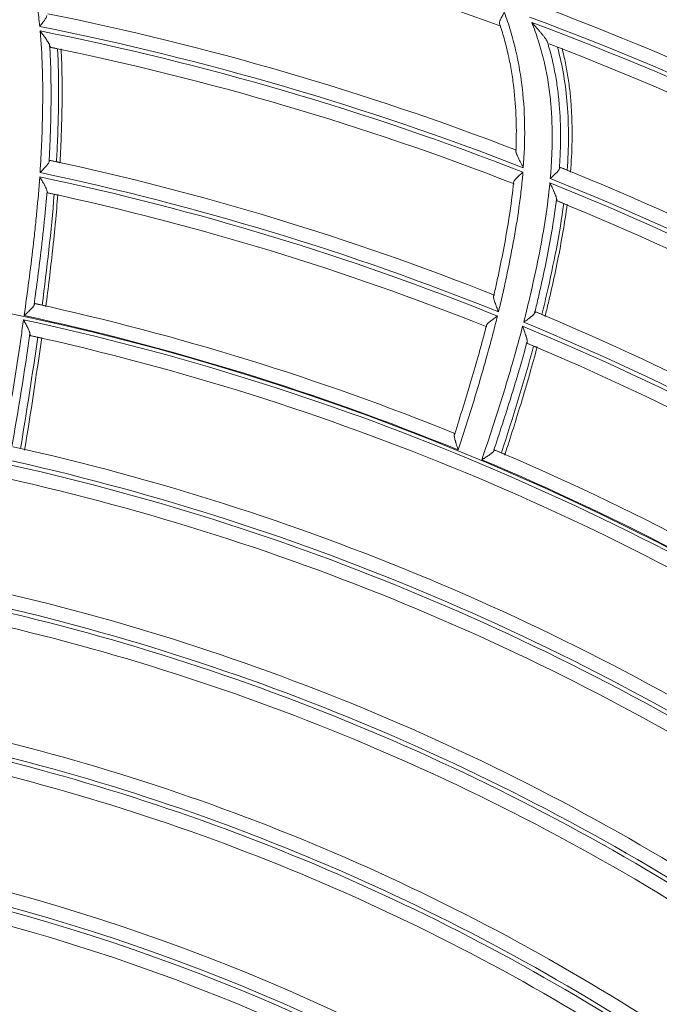
# Model space of a CAD drawing. Units: inches. Extents: x 0 to 6916, y 0 to 4933.
# Drawn here: x 1459 to 1505, y 2418 to 2488 of the extents above; entities that cross this region are included whole.
import ezdxf

# ---------------------------------------------------------------- set-up
doc = ezdxf.new("R2010")
doc.units = ezdxf.units.IN
doc.header["$MEASUREMENT"] = 0
doc.layers.add('LG-Product', color=3, linetype='Continuous')

msp = doc.modelspace()

# ---------------------------------------------------------------- linework, layer by layer
at = {"layer": 'LG-Product', "color": 3, "linetype": 'Continuous', "lineweight": 18}
for radius in [273.8, 252.058, 185.2]:
    msp.add_circle((1420.135, 2285.786), radius, dxfattribs=at)
for radius, start, end in [(272.5, 90, 34.40813), (272.5, 34.9875, 90), (272, 90, 34.41938), (272, 34.95938, 90), (225.378, 63.34697, 72.94935), (224.497, 63.0068, 72.1949), (224.482, 62.92458, 72.13119), (214.6, 70.07825, 79.69028), (216.9, 60.04436, 69.63939), (206.7, 68.95335, 78.60868), (215.9, 59.58914, 69.62872), (205.7, 68.70269, 78.71464), (205.4, 68.67742, 78.68962), (215.6, 59.51995, 69.55507), (204.4, 68.75806, 78.41793), (214.6, 59.49002, 69.10205), (196.5, 68.29925, 77.96028), (206.7, 58.36511, 68.02044), (195.2, 68.0804, 78.09951), (195.5, 68.09294, 78.11184), (205.7, 58.11445, 68.12641), (205.4, 58.08918, 68.10139), (194.2, 68.20435, 77.864), (204.4, 58.16983, 67.8297), (186.3, 67.97215, 77.62287), (185.3, 67.77998, 77.80512), (196.5, 57.71102, 67.37204), (185, 57.18498, 77.79842), (195.2, 57.49216, 67.51127), (195.5, 57.5047, 67.5236), (184, 57.33369, 77.56849), (194.2, 57.61611, 67.27576), (176, 57.19688, 77.41418), (186.3, 57.38392, 67.03464), (174.7, 57.00161, 77.61481), (175, 57.00569, 77.61895), (185.3, 57.19175, 67.21688), (173.7, 57.16747, 77.37895), (165.7, 57.09143, 77.27995), (164.7, 56.89727, 77.5072), (164.4, 56.89489, 77.50468), (163.4, 57.07529, 77.25647), (155.4, 57.02921, 77.18241), (154.1, 56.82534, 77.42917), (154.4, 56.8271, 77.43114), (153.1, 57.01813, 77.16258), (145.1, 56.98555, 77.09683), (143.8, 56.77138, 77.36708), (144.1, 56.77287, 77.36885), (142.8, 56.97692, 77.07779)]:
    msp.add_arc((1420.135, 2285.786), radius, start, end, dxfattribs=at)
for points, knots in [([(1460.39, 2487.509), (1460.367, 2487.744), (1460.342, 2487.979), (1460.301, 2488.332), (1460.286, 2488.449), (1460.256, 2488.684), (1460.179, 2489.271), (1460.012, 2490.319), (1459.822, 2491.239), (1459.662, 2491.925), (1459.578, 2492.266), (1459.487, 2492.605), (1459.424, 2492.831), (1459.392, 2492.944), (1459.228, 2493.506), (1459.082, 2493.952), (1458.758, 2494.835), (1458.581, 2495.272), (1458.338, 2495.813), (1458.289, 2495.921), (1458.188, 2496.136), (1458.136, 2496.243), (1457.978, 2496.564), (1457.869, 2496.775), (1457.532, 2497.401), (1457.294, 2497.807), (1457.043, 2498.204)], [0, 0, 0, 0, 0.0625, 0.0625, 0.09375, 0.09375, 0.125, 0.25, 0.375, 0.375, 0.4375, 0.46875, 0.46875, 0.5, 0.5, 0.625, 0.625, 0.75, 0.75, 0.78125, 0.78125, 0.8125, 0.8125, 0.875, 0.875, 1, 1, 1, 1]), ([(1460.39, 2487.509), (1460.397, 2487.518), (1460.405, 2487.528), (1460.419, 2487.546), (1460.441, 2487.574), (1460.463, 2487.602), (1460.492, 2487.639), (1460.506, 2487.658), (1460.534, 2487.694), (1460.548, 2487.713), (1460.59, 2487.767), (1460.617, 2487.803), (1460.656, 2487.857), (1460.669, 2487.874), (1460.694, 2487.909), (1460.707, 2487.927), (1460.742, 2487.978), (1460.765, 2488.012), (1460.795, 2488.06), (1460.805, 2488.076), (1460.824, 2488.107), (1460.833, 2488.123), (1460.857, 2488.168), (1460.871, 2488.196), (1460.892, 2488.249), (1460.899, 2488.274), (1460.902, 2488.297)], [0, 0, 0, 0, 0.03125, 0.03125, 0.0625, 0.125, 0.125, 0.1875, 0.1875, 0.25, 0.25, 0.375, 0.375, 0.4375, 0.4375, 0.5, 0.5, 0.625, 0.625, 0.6875, 0.6875, 0.75, 0.75, 0.875, 0.875, 1, 1, 1, 1]), ([(1493.492, 2488.523), (1493.486, 2488.512), (1493.479, 2488.5), (1493.466, 2488.477), (1493.46, 2488.465), (1493.44, 2488.43), (1493.427, 2488.407), (1493.389, 2488.339), (1493.364, 2488.294), (1493.329, 2488.227), (1493.317, 2488.205), (1493.3, 2488.172), (1493.294, 2488.161), (1493.283, 2488.14), (1493.278, 2488.129), (1493.252, 2488.076), (1493.232, 2488.035), (1493.212, 2487.986), (1493.207, 2487.976), (1493.2, 2487.957), (1493.196, 2487.947), (1493.185, 2487.919), (1493.179, 2487.9), (1493.163, 2487.847), (1493.155, 2487.813), (1493.15, 2487.774), (1493.15, 2487.766), (1493.149, 2487.751), (1493.149, 2487.744), (1493.149, 2487.722), (1493.15, 2487.709), (1493.158, 2487.67), (1493.167, 2487.646), (1493.182, 2487.625)], [0, 0, 0, 0, 0.03125, 0.03125, 0.0625, 0.0625, 0.125, 0.125, 0.25, 0.25, 0.3125, 0.3125, 0.34375, 0.34375, 0.375, 0.375, 0.5, 0.5, 0.53125, 0.53125, 0.5625, 0.5625, 0.625, 0.625, 0.75, 0.75, 0.78125, 0.78125, 0.8125, 0.8125, 0.875, 0.875, 1, 1, 1, 1]), ([(1493.492, 2488.523), (1493.656, 2488.087), (1493.805, 2487.645), (1494.075, 2486.749), (1494.196, 2486.294), (1494.329, 2485.718), (1494.355, 2485.603), (1494.405, 2485.371), (1494.477, 2485.024), (1494.584, 2484.445), (1494.674, 2483.865), (1494.721, 2483.516), (1494.751, 2483.284), (1494.765, 2483.168), (1494.884, 2482.121), (1494.936, 2481.188), (1494.952, 2479.317), (1494.917, 2478.379), (1494.847, 2477.439)], [0, 0, 0, 0, 0.125, 0.125, 0.25, 0.25, 0.28125, 0.28125, 0.3125, 0.375, 0.4375, 0.46875, 0.46875, 0.5, 0.5, 0.75, 0.75, 1, 1, 1, 1]), ([(1460.409, 2477.093), (1460.437, 2477.514), (1460.475, 2478.144), (1460.505, 2478.775), (1460.523, 2479.196), (1460.532, 2479.406), (1460.571, 2480.458), (1460.593, 2481.3), (1460.607, 2482.984), (1460.6, 2483.826), (1460.544, 2485.511), (1460.495, 2486.354), (1460.419, 2487.197)], [0, 0, 0, 0, 0.125, 0.1875, 0.1875, 0.25, 0.25, 0.5, 0.5, 0.75, 0.75, 1, 1, 1, 1]), ([(1461.094, 2486.169), (1461.089, 2486.184), (1461.083, 2486.2), (1461.069, 2486.234), (1461.06, 2486.252), (1461.042, 2486.288), (1461.032, 2486.307), (1461.009, 2486.347), (1460.998, 2486.367), (1460.961, 2486.428), (1460.934, 2486.47), (1460.892, 2486.535), (1460.877, 2486.557), (1460.847, 2486.601), (1460.832, 2486.624), (1460.786, 2486.691), (1460.754, 2486.736), (1460.69, 2486.827), (1460.657, 2486.873), (1460.59, 2486.965), (1460.557, 2487.011), (1460.505, 2487.081), (1460.488, 2487.104), (1460.462, 2487.139), (1460.454, 2487.151), (1460.437, 2487.174), (1460.428, 2487.186), (1460.419, 2487.197)], [0, 0, 0, 0, 0.0625, 0.0625, 0.125, 0.125, 0.1875, 0.1875, 0.25, 0.25, 0.375, 0.375, 0.4375, 0.4375, 0.5, 0.5, 0.625, 0.625, 0.75, 0.75, 0.875, 0.875, 0.9375, 0.9375, 0.96875, 0.96875, 1, 1, 1, 1]), ([(1494.323, 2478.658), (1494.354, 2479.415), (1494.36, 2480.171), (1494.311, 2481.68), (1494.256, 2482.433), (1494.142, 2483.371), (1494.117, 2483.559), (1494.063, 2483.934), (1493.975, 2484.496), (1493.867, 2485.057), (1493.765, 2485.524), (1493.744, 2485.617), (1493.701, 2485.803), (1493.634, 2486.081), (1493.562, 2486.357), (1493.411, 2486.906), (1493.301, 2487.267), (1493.182, 2487.625)], [0, 0, 0, 0, 0.25, 0.25, 0.5, 0.5, 0.5625, 0.5625, 0.625, 0.75, 0.75, 0.78125, 0.78125, 0.8125, 0.875, 0.875, 1, 1, 1, 1]), ([(1496.551, 2486.457), (1496.539, 2486.48), (1496.525, 2486.504), (1496.494, 2486.553), (1496.476, 2486.579), (1496.449, 2486.619), (1496.439, 2486.632), (1496.42, 2486.66), (1496.409, 2486.673), (1496.379, 2486.715), (1496.358, 2486.742), (1496.293, 2486.826), (1496.248, 2486.883), (1496.178, 2486.969), (1496.154, 2486.998), (1496.106, 2487.056), (1496.082, 2487.085), (1496.008, 2487.172), (1495.959, 2487.229), (1495.859, 2487.345), (1495.808, 2487.403), (1495.706, 2487.518), (1495.655, 2487.575), (1495.577, 2487.662), (1495.538, 2487.705), (1495.499, 2487.748), (1495.472, 2487.777), (1495.459, 2487.791), (1495.446, 2487.805)], [0, 0, 0, 0, 0.0625, 0.0625, 0.125, 0.125, 0.15625, 0.15625, 0.1875, 0.1875, 0.25, 0.25, 0.375, 0.375, 0.4375, 0.4375, 0.5, 0.5, 0.625, 0.625, 0.75, 0.75, 0.875, 0.875, 0.9375, 0.96875, 0.96875, 1, 1, 1, 1]), ([(1496.771, 2476.678), (1496.792, 2476.913), (1496.81, 2477.149), (1496.834, 2477.503), (1496.842, 2477.621), (1496.856, 2477.857), (1496.887, 2478.448), (1496.916, 2479.509), (1496.898, 2480.449), (1496.867, 2481.152), (1496.847, 2481.503), (1496.819, 2481.853), (1496.8, 2482.087), (1496.789, 2482.203), (1496.731, 2482.786), (1496.669, 2483.251), (1496.513, 2484.179), (1496.419, 2484.641), (1496.28, 2485.217), (1496.251, 2485.332), (1496.191, 2485.562), (1496.16, 2485.677), (1496.064, 2486.021), (1495.996, 2486.249), (1495.78, 2486.926), (1495.62, 2487.369), (1495.446, 2487.805)], [0, 0, 0, 0, 0.0625, 0.0625, 0.09375, 0.09375, 0.125, 0.25, 0.375, 0.375, 0.4375, 0.46875, 0.46875, 0.5, 0.5, 0.625, 0.625, 0.75, 0.75, 0.78125, 0.78125, 0.8125, 0.8125, 0.875, 0.875, 1, 1, 1, 1]), ([(1496.551, 2486.457), (1496.579, 2486.365), (1496.607, 2486.272), (1496.661, 2486.087), (1496.688, 2485.994), (1496.766, 2485.714), (1496.912, 2485.153), (1497.116, 2484.215), (1497.236, 2483.461), (1497.311, 2482.893), (1497.345, 2482.61), (1497.374, 2482.325), (1497.391, 2482.136), (1497.399, 2482.041), (1497.469, 2481.186), (1497.498, 2480.424), (1497.499, 2479.277), (1497.489, 2478.702), (1497.464, 2478.127), (1497.444, 2477.742), (1497.432, 2477.55), (1497.419, 2477.358)], [0, 0, 0, 0, 0.03125, 0.03125, 0.0625, 0.0625, 0.125, 0.25, 0.375, 0.375, 0.4375, 0.46875, 0.46875, 0.5, 0.5, 0.75, 0.75, 0.875, 0.9375, 0.9375, 1, 1, 1, 1]), ([(1461.094, 2486.169), (1461.138, 2485.475), (1461.167, 2484.782), (1461.197, 2483.395), (1461.2, 2482.702), (1461.186, 2481.316), (1461.169, 2480.623), (1461.139, 2479.758), (1461.133, 2479.585), (1461.12, 2479.238), (1461.113, 2479.065), (1461.089, 2478.546), (1461.072, 2478.2), (1461.052, 2477.853)], [0, 0, 0, 0, 0.25, 0.25, 0.5, 0.5, 0.75, 0.75, 0.8125, 0.8125, 0.875, 0.875, 1, 1, 1, 1]), ([(1461.094, 2486.169), (1461.1, 2486.147), (1461.114, 2486.108), (1461.127, 2486.078), (1461.137, 2486.06), (1461.141, 2486.054), (1461.147, 2486.044), (1461.151, 2486.04), (1461.16, 2486.03), (1461.167, 2486.026), (1461.173, 2486.024)], [0, 0, 0, 0, 0.25, 0.5, 0.5, 0.625, 0.625, 0.75, 0.75, 1, 1, 1, 1]), ([(1461.658, 2485.924), (1461.581, 2485.94), (1461.503, 2485.957), (1461.402, 2485.977), (1461.381, 2485.982), (1461.339, 2485.99), (1461.277, 2486.003), (1461.215, 2486.016), (1461.173, 2486.024)], [0, 0, 0, 0, 0.5, 0.5, 0.625, 0.625, 0.75, 1, 1, 1, 1]), ([(1461.579, 2477.866), (1461.608, 2478.377), (1461.634, 2478.888), (1461.743, 2481.565), (1461.776, 2483.752), (1461.658, 2485.924)], [0, 0, 0, 0, 0.190983, 0.190983, 1, 1, 1, 1]), ([(1461.83, 2477.758), (1461.849, 2478.099), (1461.867, 2478.439), (1461.899, 2479.12), (1461.913, 2479.46), (1461.95, 2480.481), (1461.969, 2481.162), (1461.988, 2482.524), (1461.989, 2483.204), (1461.967, 2484.566), (1461.945, 2485.247), (1461.908, 2485.927)], [0, 0, 0, 0, 0.125, 0.125, 0.25, 0.25, 0.5, 0.5, 0.75, 0.75, 1, 1, 1, 1]), ([(1497.972, 2477.271), (1498.086, 2478.838), (1498.101, 2480.408), (1497.872, 2483.336), (1497.647, 2484.694), (1497.285, 2486.039)], [0, 0, 0, 0, 0.534644, 0.534644, 1, 1, 1, 1]), ([(1498.213, 2477.115), (1498.27, 2477.854), (1498.307, 2478.596), (1498.323, 2479.529), (1498.324, 2479.716), (1498.324, 2480.091), (1498.318, 2480.652), (1498.298, 2481.21), (1498.266, 2481.767), (1498.254, 2481.952), (1498.225, 2482.322), (1498.208, 2482.507), (1498.152, 2483.06), (1498.058, 2483.794), (1497.864, 2484.886), (1497.698, 2485.608), (1497.606, 2485.968)], [0, 0, 0, 0, 0.25, 0.25, 0.3125, 0.3125, 0.375, 0.5, 0.5, 0.5625, 0.5625, 0.625, 0.625, 0.75, 0.875, 1, 1, 1, 1]), ([(1494.323, 2478.658), (1494.318, 2478.648), (1494.316, 2478.636), (1494.316, 2478.614), (1494.317, 2478.606), (1494.319, 2478.589), (1494.32, 2478.58), (1494.326, 2478.553), (1494.331, 2478.532), (1494.345, 2478.49), (1494.353, 2478.467), (1494.366, 2478.432), (1494.371, 2478.42), (1494.38, 2478.396), (1494.386, 2478.383), (1494.401, 2478.346), (1494.412, 2478.32), (1494.447, 2478.243), (1494.472, 2478.189), (1494.506, 2478.119), (1494.512, 2478.105), (1494.526, 2478.077), (1494.547, 2478.035), (1494.568, 2477.993), (1494.61, 2477.907), (1494.639, 2477.85), (1494.697, 2477.734), (1494.727, 2477.676), (1494.772, 2477.587), (1494.787, 2477.558), (1494.81, 2477.513), (1494.817, 2477.498), (1494.832, 2477.469), (1494.84, 2477.454), (1494.847, 2477.439)], [0, 0, 0, 0, 0.0625, 0.0625, 0.09375, 0.09375, 0.125, 0.125, 0.1875, 0.1875, 0.25, 0.25, 0.28125, 0.28125, 0.3125, 0.3125, 0.375, 0.375, 0.5, 0.5, 0.53125, 0.53125, 0.5625, 0.625, 0.625, 0.75, 0.75, 0.875, 0.875, 0.9375, 0.9375, 0.96875, 0.96875, 1, 1, 1, 1]), ([(1461.052, 2477.853), (1461.045, 2477.831), (1461.033, 2477.806), (1461.01, 2477.766), (1461.001, 2477.753), (1460.982, 2477.724), (1460.972, 2477.71), (1460.939, 2477.665), (1460.915, 2477.635), (1460.875, 2477.588), (1460.862, 2477.572), (1460.834, 2477.54), (1460.819, 2477.523), (1460.774, 2477.473), (1460.744, 2477.44), (1460.68, 2477.372), (1460.648, 2477.338), (1460.598, 2477.286), (1460.581, 2477.269), (1460.547, 2477.234), (1460.53, 2477.216), (1460.495, 2477.181), (1460.47, 2477.155), (1460.444, 2477.128), (1460.426, 2477.111), (1460.417, 2477.102), (1460.409, 2477.093)], [0, 0, 0, 0, 0.125, 0.125, 0.1875, 0.1875, 0.25, 0.25, 0.375, 0.375, 0.4375, 0.4375, 0.5, 0.5, 0.625, 0.625, 0.75, 0.75, 0.8125, 0.8125, 0.875, 0.875, 0.9375, 0.96875, 0.96875, 1, 1, 1, 1]), ([(1461.052, 2477.853), (1461.055, 2477.863), (1461.058, 2477.872), (1461.064, 2477.889), (1461.067, 2477.897), (1461.076, 2477.919), (1461.088, 2477.942), (1461.1, 2477.956), (1461.109, 2477.962), (1461.112, 2477.963), (1461.118, 2477.965), (1461.121, 2477.965), (1461.123, 2477.964)], [0, 0, 0, 0, 0.125, 0.125, 0.25, 0.25, 0.5, 0.75, 0.75, 0.875, 0.875, 1, 1, 1, 1]), ([(1461.579, 2477.866), (1461.503, 2477.883), (1461.427, 2477.899), (1461.314, 2477.923), (1461.276, 2477.932), (1461.199, 2477.948), (1461.161, 2477.956), (1461.123, 2477.964)], [0, 0, 0, 0, 0.5, 0.5, 0.75, 0.75, 1, 1, 1, 1]), ([(1461.79, 2477.821), (1461.774, 2477.824), (1461.757, 2477.828), (1461.714, 2477.837), (1461.687, 2477.843), (1461.633, 2477.855), (1461.606, 2477.86), (1461.579, 2477.866)], [0, 0, 0, 0, 0.235564, 0.235564, 0.617782, 0.617782, 1, 1, 1, 1]), ([(1496.771, 2476.678), (1496.78, 2476.685), (1496.789, 2476.693), (1496.807, 2476.709), (1496.833, 2476.732), (1496.86, 2476.756), (1496.895, 2476.787), (1496.912, 2476.802), (1496.947, 2476.833), (1496.964, 2476.849), (1497.015, 2476.895), (1497.048, 2476.925), (1497.097, 2476.97), (1497.112, 2476.985), (1497.144, 2477.015), (1497.159, 2477.03), (1497.204, 2477.074), (1497.232, 2477.103), (1497.271, 2477.145), (1497.283, 2477.159), (1497.307, 2477.186), (1497.319, 2477.2), (1497.351, 2477.24), (1497.37, 2477.265), (1497.4, 2477.313), (1497.412, 2477.336), (1497.419, 2477.358)], [0, 0, 0, 0, 0.03125, 0.03125, 0.0625, 0.125, 0.125, 0.1875, 0.1875, 0.25, 0.25, 0.375, 0.375, 0.4375, 0.4375, 0.5, 0.5, 0.625, 0.625, 0.6875, 0.6875, 0.75, 0.75, 0.875, 0.875, 1, 1, 1, 1]), ([(1497.498, 2477.463), (1497.492, 2477.465), (1497.48, 2477.465), (1497.467, 2477.453), (1497.457, 2477.44), (1497.453, 2477.434), (1497.447, 2477.423), (1497.443, 2477.416), (1497.433, 2477.395), (1497.426, 2477.378), (1497.419, 2477.358)], [0, 0, 0, 0, 0.25, 0.5, 0.5, 0.625, 0.625, 0.75, 0.75, 1, 1, 1, 1]), ([(1497.498, 2477.463), (1497.539, 2477.446), (1497.6, 2477.422), (1497.661, 2477.397), (1497.702, 2477.381), (1497.722, 2477.372), (1497.821, 2477.332), (1497.898, 2477.301), (1497.972, 2477.271)], [0, 0, 0, 0, 0.25, 0.375, 0.375, 0.5, 0.5, 1, 1, 1, 1]), ([(1459.278, 2466.905), (1459.51, 2468.547), (1459.729, 2470.191), (1459.944, 2472.046), (1459.967, 2472.252), (1460.013, 2472.665), (1460.08, 2473.283), (1460.226, 2474.727), (1460.33, 2475.965), (1460.388, 2476.791)], [0, 0, 0, 0, 0.5, 0.5, 0.5625, 0.5625, 0.625, 0.75, 1, 1, 1, 1]), ([(1460.388, 2476.791), (1460.395, 2476.779), (1460.402, 2476.768), (1460.416, 2476.744), (1460.437, 2476.709), (1460.458, 2476.674), (1460.499, 2476.604), (1460.527, 2476.557), (1460.58, 2476.465), (1460.606, 2476.42), (1460.658, 2476.33), (1460.683, 2476.285), (1460.719, 2476.218), (1460.731, 2476.196), (1460.754, 2476.153), (1460.766, 2476.132), (1460.798, 2476.068), (1460.818, 2476.028), (1460.841, 2475.979), (1460.845, 2475.969), (1460.854, 2475.95), (1460.858, 2475.94), (1460.869, 2475.912), (1460.877, 2475.894), (1460.895, 2475.843), (1460.904, 2475.811), (1460.909, 2475.784)], [0, 0, 0, 0, 0.03125, 0.03125, 0.0625, 0.125, 0.125, 0.25, 0.25, 0.375, 0.375, 0.5, 0.5, 0.5625, 0.5625, 0.625, 0.625, 0.75, 0.75, 0.78125, 0.78125, 0.8125, 0.8125, 0.875, 0.875, 1, 1, 1, 1]), ([(1494.823, 2477.126), (1494.814, 2477.021), (1494.805, 2476.915), (1494.786, 2476.705), (1494.756, 2476.389), (1494.723, 2476.074), (1494.651, 2475.444), (1494.598, 2475.025), (1494.423, 2473.772), (1494.285, 2472.941), (1493.982, 2471.284), (1493.815, 2470.458), (1493.596, 2469.428), (1493.552, 2469.222), (1493.461, 2468.811), (1493.322, 2468.194), (1493.177, 2467.579), (1493.077, 2467.169)], [0, 0, 0, 0, 0.03125, 0.03125, 0.0625, 0.125, 0.125, 0.25, 0.25, 0.5, 0.5, 0.75, 0.75, 0.8125, 0.8125, 0.875, 1, 1, 1, 1]), ([(1494.823, 2477.126), (1494.813, 2477.117), (1494.802, 2477.108), (1494.782, 2477.09), (1494.771, 2477.081), (1494.741, 2477.053), (1494.72, 2477.035), (1494.679, 2476.999), (1494.659, 2476.981), (1494.619, 2476.944), (1494.599, 2476.927), (1494.54, 2476.873), (1494.502, 2476.838), (1494.447, 2476.786), (1494.429, 2476.769), (1494.394, 2476.735), (1494.378, 2476.718), (1494.329, 2476.669), (1494.299, 2476.637), (1494.258, 2476.59), (1494.246, 2476.575), (1494.222, 2476.545), (1494.212, 2476.53), (1494.193, 2476.502), (1494.185, 2476.489), (1494.174, 2476.469), (1494.171, 2476.462), (1494.165, 2476.449), (1494.163, 2476.443), (1494.153, 2476.412), (1494.15, 2476.39), (1494.155, 2476.37)], [0, 0, 0, 0, 0.03125, 0.03125, 0.0625, 0.0625, 0.125, 0.125, 0.1875, 0.1875, 0.25, 0.25, 0.375, 0.375, 0.4375, 0.4375, 0.5, 0.5, 0.625, 0.625, 0.6875, 0.6875, 0.75, 0.75, 0.8125, 0.8125, 0.84375, 0.84375, 0.875, 0.875, 1, 1, 1, 1]), ([(1492.74, 2468.325), (1492.817, 2468.656), (1492.892, 2468.989), (1493.001, 2469.488), (1493.036, 2469.654), (1493.107, 2469.987), (1493.282, 2470.82), (1493.446, 2471.654), (1493.689, 2472.994), (1493.801, 2473.665), (1493.999, 2475.014), (1494.085, 2475.69), (1494.155, 2476.37)], [0, 0, 0, 0, 0.125, 0.125, 0.1875, 0.1875, 0.25, 0.5, 0.5, 0.75, 0.75, 1, 1, 1, 1]), ([(1494.876, 2466.436), (1494.981, 2466.844), (1495.133, 2467.457), (1495.279, 2468.072), (1495.375, 2468.482), (1495.421, 2468.687), (1495.653, 2469.714), (1495.829, 2470.537), (1496.153, 2472.189), (1496.3, 2473.018), (1496.555, 2474.685), (1496.662, 2475.523), (1496.743, 2476.366)], [0, 0, 0, 0, 0.125, 0.1875, 0.1875, 0.25, 0.25, 0.5, 0.5, 0.75, 0.75, 1, 1, 1, 1]), ([(1497.217, 2475.231), (1497.215, 2475.247), (1497.212, 2475.264), (1497.204, 2475.299), (1497.199, 2475.318), (1497.187, 2475.358), (1497.181, 2475.378), (1497.166, 2475.421), (1497.159, 2475.443), (1497.134, 2475.51), (1497.115, 2475.556), (1497.085, 2475.628), (1497.075, 2475.652), (1497.054, 2475.701), (1497.043, 2475.726), (1497.01, 2475.801), (1496.987, 2475.851), (1496.94, 2475.952), (1496.916, 2476.003), (1496.868, 2476.106), (1496.843, 2476.157), (1496.806, 2476.235), (1496.793, 2476.261), (1496.774, 2476.301), (1496.768, 2476.314), (1496.755, 2476.34), (1496.749, 2476.353), (1496.743, 2476.366)], [0, 0, 0, 0, 0.0625, 0.0625, 0.125, 0.125, 0.1875, 0.1875, 0.25, 0.25, 0.375, 0.375, 0.4375, 0.4375, 0.5, 0.5, 0.625, 0.625, 0.75, 0.75, 0.875, 0.875, 0.9375, 0.9375, 0.96875, 0.96875, 1, 1, 1, 1]), ([(1460.909, 2475.784), (1460.854, 2475.104), (1460.792, 2474.425), (1460.69, 2473.406), (1460.655, 2473.067), (1460.581, 2472.388), (1460.543, 2472.048), (1460.345, 2470.352), (1460.168, 2468.998), (1459.981, 2467.646)], [0, 0, 0, 0, 0.25, 0.25, 0.375, 0.375, 0.5, 0.5, 1, 1, 1, 1]), ([(1460.822, 2467.538), (1460.996, 2468.869), (1461.158, 2470.202), (1461.339, 2471.871), (1461.375, 2472.205), (1461.443, 2472.873), (1461.541, 2473.874), (1461.628, 2474.876), (1461.68, 2475.544)], [0, 0, 0, 0, 0.5, 0.5, 0.625, 0.625, 0.75, 1, 1, 1, 1]), ([(1460.963, 2475.646), (1460.957, 2475.647), (1460.952, 2475.651), (1460.941, 2475.664), (1460.937, 2475.673), (1460.93, 2475.691), (1460.928, 2475.697), (1460.923, 2475.711), (1460.921, 2475.719), (1460.915, 2475.744), (1460.912, 2475.763), (1460.909, 2475.784)], [0, 0, 0, 0, 0.25, 0.25, 0.5, 0.5, 0.625, 0.625, 0.75, 0.75, 1, 1, 1, 1]), ([(1460.963, 2475.646), (1461.039, 2475.63), (1461.115, 2475.614), (1461.266, 2475.581), (1461.343, 2475.564), (1461.419, 2475.548)], [0, 0, 0, 0, 0.5, 0.5, 1, 1, 1, 1]), ([(1461.419, 2475.548), (1461.451, 2475.541), (1461.483, 2475.534), (1461.542, 2475.521), (1461.57, 2475.515), (1461.609, 2475.506), (1461.621, 2475.504), (1461.633, 2475.501)], [0, 0, 0, 0, 0.449272, 0.449272, 0.831465, 0.831465, 1, 1, 1, 1]), ([(1497.217, 2475.231), (1497.133, 2474.541), (1497.033, 2473.854), (1496.809, 2472.485), (1496.684, 2471.804), (1496.415, 2470.444), (1496.271, 2469.766), (1496.083, 2468.92), (1496.045, 2468.751), (1495.969, 2468.414), (1495.93, 2468.245), (1495.812, 2467.738), (1495.731, 2467.401), (1495.647, 2467.065)], [0, 0, 0, 0, 0.25, 0.25, 0.5, 0.5, 0.75, 0.75, 0.8125, 0.8125, 0.875, 0.875, 1, 1, 1, 1]), ([(1497.217, 2475.231), (1497.219, 2475.208), (1497.225, 2475.167), (1497.233, 2475.136), (1497.239, 2475.116), (1497.242, 2475.109), (1497.246, 2475.099), (1497.249, 2475.094), (1497.257, 2475.082), (1497.262, 2475.077), (1497.268, 2475.074)], [0, 0, 0, 0, 0.25, 0.5, 0.5, 0.625, 0.625, 0.75, 0.75, 1, 1, 1, 1]), ([(1496.168, 2466.98), (1496.291, 2467.477), (1496.41, 2467.975), (1497.009, 2470.586), (1497.443, 2472.73), (1497.726, 2474.887)], [0, 0, 0, 0, 0.190983, 0.190983, 1, 1, 1, 1]), ([(1496.395, 2466.828), (1496.476, 2467.159), (1496.556, 2467.49), (1496.713, 2468.154), (1496.789, 2468.486), (1497.013, 2469.483), (1497.157, 2470.149), (1497.426, 2471.483), (1497.552, 2472.152), (1497.781, 2473.495), (1497.884, 2474.168), (1497.972, 2474.844)], [0, 0, 0, 0, 0.125, 0.125, 0.25, 0.25, 0.5, 0.5, 0.75, 0.75, 1, 1, 1, 1]), ([(1497.726, 2474.887), (1497.654, 2474.917), (1497.58, 2474.947), (1497.484, 2474.986), (1497.464, 2474.994), (1497.425, 2475.01), (1497.366, 2475.034), (1497.307, 2475.058), (1497.268, 2475.074)], [0, 0, 0, 0, 0.5, 0.5, 0.625, 0.625, 0.75, 1, 1, 1, 1]), ([(1492.74, 2468.325), (1492.734, 2468.316), (1492.73, 2468.306), (1492.725, 2468.281), (1492.724, 2468.266), (1492.724, 2468.242), (1492.725, 2468.233), (1492.727, 2468.216), (1492.728, 2468.207), (1492.732, 2468.178), (1492.736, 2468.158), (1492.743, 2468.126), (1492.745, 2468.115), (1492.751, 2468.092), (1492.753, 2468.081), (1492.763, 2468.046), (1492.77, 2468.022), (1492.792, 2467.949), (1492.808, 2467.897), (1492.831, 2467.831), (1492.835, 2467.818), (1492.845, 2467.791), (1492.85, 2467.777), (1492.864, 2467.736), (1492.874, 2467.709), (1492.904, 2467.626), (1492.925, 2467.571), (1492.967, 2467.458), (1492.989, 2467.401), (1493.021, 2467.315), (1493.033, 2467.286), (1493.049, 2467.242), (1493.055, 2467.227), (1493.066, 2467.198), (1493.071, 2467.184), (1493.077, 2467.169)], [0, 0, 0, 0, 0.0625, 0.0625, 0.125, 0.125, 0.15625, 0.15625, 0.1875, 0.1875, 0.25, 0.25, 0.28125, 0.28125, 0.3125, 0.3125, 0.375, 0.375, 0.5, 0.5, 0.53125, 0.53125, 0.5625, 0.5625, 0.625, 0.625, 0.75, 0.75, 0.875, 0.875, 0.9375, 0.9375, 0.96875, 0.96875, 1, 1, 1, 1]), ([(1459.278, 2466.905), (1459.287, 2466.914), (1459.296, 2466.922), (1459.315, 2466.939), (1459.342, 2466.965), (1459.37, 2466.99), (1459.407, 2467.024), (1459.425, 2467.041), (1459.461, 2467.075), (1459.479, 2467.091), (1459.532, 2467.141), (1459.567, 2467.174), (1459.636, 2467.24), (1459.669, 2467.272), (1459.717, 2467.321), (1459.733, 2467.337), (1459.764, 2467.368), (1459.779, 2467.384), (1459.822, 2467.43), (1459.849, 2467.46), (1459.886, 2467.503), (1459.898, 2467.517), (1459.92, 2467.545), (1459.93, 2467.559), (1459.957, 2467.598), (1459.971, 2467.623), (1459.981, 2467.646)], [0, 0, 0, 0, 0.03125, 0.03125, 0.0625, 0.125, 0.125, 0.1875, 0.1875, 0.25, 0.25, 0.375, 0.375, 0.5, 0.5, 0.5625, 0.5625, 0.625, 0.625, 0.75, 0.75, 0.8125, 0.8125, 0.875, 0.875, 1, 1, 1, 1]), ([(1460.068, 2467.756), (1460.062, 2467.758), (1460.049, 2467.755), (1460.035, 2467.742), (1460.024, 2467.728), (1460.02, 2467.723), (1460.013, 2467.711), (1460.009, 2467.704), (1459.997, 2467.682), (1459.989, 2467.665), (1459.981, 2467.646)], [0, 0, 0, 0, 0.25, 0.5, 0.5, 0.625, 0.625, 0.75, 0.75, 1, 1, 1, 1]), ([(1460.068, 2467.756), (1460.149, 2467.739), (1460.231, 2467.721), (1460.393, 2467.685), (1460.475, 2467.667), (1460.557, 2467.648)], [0, 0, 0, 0, 0.5, 0.5, 1, 1, 1, 1]), ([(1460.557, 2467.648), (1460.591, 2467.641), (1460.625, 2467.633), (1460.687, 2467.619), (1460.716, 2467.613), (1460.758, 2467.604), (1460.771, 2467.601), (1460.784, 2467.598)], [0, 0, 0, 0, 0.448653, 0.448653, 0.827582, 0.827582, 1, 1, 1, 1]), ([(1493.005, 2466.875), (1492.905, 2466.473), (1492.752, 2465.87), (1492.592, 2465.268), (1492.485, 2464.867), (1492.431, 2464.667), (1492.156, 2463.666), (1491.928, 2462.868), (1491.222, 2460.483), (1490.722, 2458.902), (1490.209, 2457.326)], [0, 0, 0, 0, 0.125, 0.1875, 0.1875, 0.25, 0.25, 0.5, 0.5, 1, 1, 1, 1]), ([(1493.005, 2466.875), (1492.993, 2466.867), (1492.981, 2466.859), (1492.958, 2466.842), (1492.947, 2466.834), (1492.912, 2466.809), (1492.889, 2466.793), (1492.82, 2466.743), (1492.774, 2466.711), (1492.686, 2466.646), (1492.643, 2466.615), (1492.58, 2466.567), (1492.559, 2466.551), (1492.518, 2466.52), (1492.498, 2466.504), (1492.441, 2466.458), (1492.405, 2466.428), (1492.365, 2466.392), (1492.357, 2466.385), (1492.341, 2466.37), (1492.334, 2466.363), (1492.312, 2466.342), (1492.298, 2466.328), (1492.274, 2466.301), (1492.263, 2466.288), (1492.249, 2466.268), (1492.245, 2466.262), (1492.237, 2466.249), (1492.233, 2466.243), (1492.217, 2466.213), (1492.212, 2466.191), (1492.214, 2466.171)], [0, 0, 0, 0, 0.03125, 0.03125, 0.0625, 0.0625, 0.125, 0.125, 0.25, 0.25, 0.375, 0.375, 0.4375, 0.4375, 0.5, 0.5, 0.625, 0.625, 0.65625, 0.65625, 0.6875, 0.6875, 0.75, 0.75, 0.8125, 0.8125, 0.84375, 0.84375, 0.875, 0.875, 1, 1, 1, 1]), ([(1494.876, 2466.436), (1494.886, 2466.443), (1494.896, 2466.45), (1494.916, 2466.464), (1494.947, 2466.485), (1494.977, 2466.506), (1495.017, 2466.535), (1495.037, 2466.549), (1495.077, 2466.577), (1495.097, 2466.591), (1495.155, 2466.632), (1495.194, 2466.66), (1495.268, 2466.715), (1495.305, 2466.742), (1495.358, 2466.783), (1495.375, 2466.796), (1495.409, 2466.823), (1495.425, 2466.836), (1495.472, 2466.875), (1495.502, 2466.901), (1495.542, 2466.938), (1495.555, 2466.951), (1495.579, 2466.975), (1495.59, 2466.987), (1495.62, 2467.021), (1495.636, 2467.044), (1495.647, 2467.065)], [0, 0, 0, 0, 0.03125, 0.03125, 0.0625, 0.125, 0.125, 0.1875, 0.1875, 0.25, 0.25, 0.375, 0.375, 0.5, 0.5, 0.5625, 0.5625, 0.625, 0.625, 0.75, 0.75, 0.8125, 0.8125, 0.875, 0.875, 1, 1, 1, 1]), ([(1495.738, 2467.16), (1495.733, 2467.163), (1495.721, 2467.162), (1495.707, 2467.151), (1495.696, 2467.139), (1495.692, 2467.134), (1495.683, 2467.124), (1495.679, 2467.118), (1495.666, 2467.098), (1495.657, 2467.083), (1495.647, 2467.065)], [0, 0, 0, 0, 0.25, 0.5, 0.5, 0.625, 0.625, 0.75, 0.75, 1, 1, 1, 1]), ([(1495.738, 2467.16), (1495.774, 2467.145), (1495.81, 2467.13), (1495.882, 2467.1), (1495.918, 2467.085), (1496.025, 2467.04), (1496.096, 2467.011), (1496.168, 2466.98)], [0, 0, 0, 0, 0.25, 0.25, 0.5, 0.5, 1, 1, 1, 1]), ([(1496.168, 2466.98), (1496.198, 2466.968), (1496.228, 2466.955), (1496.283, 2466.932), (1496.308, 2466.922), (1496.345, 2466.906), (1496.356, 2466.901), (1496.367, 2466.897)], [0, 0, 0, 0, 0.449379, 0.449379, 0.831597, 0.831597, 1, 1, 1, 1]), ([(1457.658, 2456.716), (1457.946, 2458.36), (1458.224, 2460.006), (1458.62, 2462.479), (1458.812, 2463.716), (1458.997, 2464.954), (1459.117, 2465.781), (1459.177, 2466.194), (1459.236, 2466.607)], [0, 0, 0, 0, 0.5, 0.5, 0.75, 0.875, 0.875, 1, 1, 1, 1]), ([(1459.693, 2465.614), (1459.69, 2465.641), (1459.682, 2465.672), (1459.667, 2465.722), (1459.661, 2465.74), (1459.651, 2465.767), (1459.647, 2465.776), (1459.64, 2465.795), (1459.636, 2465.805), (1459.617, 2465.853), (1459.599, 2465.893), (1459.571, 2465.955), (1459.561, 2465.976), (1459.541, 2466.018), (1459.53, 2466.04), (1459.498, 2466.106), (1459.476, 2466.15), (1459.43, 2466.239), (1459.407, 2466.284), (1459.359, 2466.375), (1459.335, 2466.421), (1459.298, 2466.491), (1459.285, 2466.514), (1459.267, 2466.549), (1459.26, 2466.561), (1459.248, 2466.584), (1459.242, 2466.596), (1459.236, 2466.607)], [0, 0, 0, 0, 0.125, 0.125, 0.1875, 0.1875, 0.21875, 0.21875, 0.25, 0.25, 0.375, 0.375, 0.4375, 0.4375, 0.5, 0.5, 0.625, 0.625, 0.75, 0.75, 0.875, 0.875, 0.9375, 0.9375, 0.96875, 0.96875, 1, 1, 1, 1]), ([(1489.951, 2458.456), (1490.36, 2459.731), (1490.759, 2461.01), (1491.328, 2462.937), (1491.514, 2463.582), (1491.783, 2464.551), (1491.871, 2464.874), (1492.045, 2465.522), (1492.13, 2465.846), (1492.214, 2466.171)], [0, 0, 0, 0, 0.5, 0.5, 0.75, 0.75, 0.875, 0.875, 1, 1, 1, 1]), ([(1491.892, 2456.629), (1492.422, 2458.2), (1492.939, 2459.775), (1493.491, 2461.56), (1493.552, 2461.758), (1493.673, 2462.155), (1493.853, 2462.751), (1494.261, 2464.144), (1494.591, 2465.341), (1494.8, 2466.142)], [0, 0, 0, 0, 0.5, 0.5, 0.5625, 0.5625, 0.625, 0.75, 1, 1, 1, 1]), ([(1495.126, 2465.057), (1495.127, 2465.085), (1495.124, 2465.117), (1495.115, 2465.171), (1495.111, 2465.19), (1495.105, 2465.22), (1495.103, 2465.23), (1495.098, 2465.25), (1495.095, 2465.261), (1495.082, 2465.313), (1495.07, 2465.357), (1495.05, 2465.425), (1495.042, 2465.448), (1495.028, 2465.495), (1495.02, 2465.519), (1494.996, 2465.591), (1494.98, 2465.639), (1494.946, 2465.737), (1494.929, 2465.787), (1494.893, 2465.887), (1494.875, 2465.938), (1494.847, 2466.014), (1494.833, 2466.053), (1494.819, 2466.091), (1494.809, 2466.117), (1494.804, 2466.13), (1494.8, 2466.142)], [0, 0, 0, 0, 0.125, 0.125, 0.1875, 0.1875, 0.21875, 0.21875, 0.25, 0.25, 0.375, 0.375, 0.4375, 0.4375, 0.5, 0.5, 0.625, 0.625, 0.75, 0.75, 0.875, 0.875, 0.9375, 0.96875, 0.96875, 1, 1, 1, 1]), ([(1459.693, 2465.614), (1459.695, 2465.593), (1459.701, 2465.554), (1459.709, 2465.525), (1459.716, 2465.507), (1459.718, 2465.502), (1459.723, 2465.492), (1459.725, 2465.488), (1459.734, 2465.478), (1459.739, 2465.474), (1459.746, 2465.472)], [0, 0, 0, 0, 0.25, 0.5, 0.5, 0.625, 0.625, 0.75, 0.75, 1, 1, 1, 1]), ([(1460.244, 2465.362), (1460.16, 2465.38), (1460.077, 2465.399), (1459.911, 2465.436), (1459.828, 2465.454), (1459.746, 2465.472)], [0, 0, 0, 0, 0.5, 0.5, 1, 1, 1, 1]), ([(1460.476, 2465.31), (1460.457, 2465.314), (1460.438, 2465.318), (1460.39, 2465.329), (1460.361, 2465.336), (1460.302, 2465.349), (1460.273, 2465.355), (1460.244, 2465.362)], [0, 0, 0, 0, 0.242086, 0.242086, 0.621043, 0.621043, 1, 1, 1, 1]), ([(1495.126, 2465.057), (1494.948, 2464.399), (1494.762, 2463.743), (1494.475, 2462.76), (1494.377, 2462.433), (1494.18, 2461.779), (1494.08, 2461.452), (1493.575, 2459.82), (1493.152, 2458.522), (1492.719, 2457.228)], [0, 0, 0, 0, 0.25, 0.25, 0.375, 0.375, 0.5, 0.5, 1, 1, 1, 1]), ([(1495.126, 2465.057), (1495.126, 2465.035), (1495.126, 2464.997), (1495.129, 2464.968), (1495.132, 2464.949), (1495.134, 2464.944), (1495.137, 2464.934), (1495.139, 2464.93), (1495.144, 2464.919), (1495.149, 2464.914), (1495.154, 2464.912)], [0, 0, 0, 0, 0.25, 0.5, 0.5, 0.625, 0.625, 0.75, 0.75, 1, 1, 1, 1]), ([(1495.585, 2464.731), (1495.513, 2464.761), (1495.441, 2464.791), (1495.297, 2464.852), (1495.226, 2464.882), (1495.154, 2464.912)], [0, 0, 0, 0, 0.5, 0.5, 1, 1, 1, 1]), ([(1495.786, 2464.646), (1495.771, 2464.652), (1495.755, 2464.659), (1495.713, 2464.676), (1495.688, 2464.687), (1495.636, 2464.709), (1495.611, 2464.72), (1495.585, 2464.731)], [0, 0, 0, 0, 0.235615, 0.235615, 0.617808, 0.617808, 1, 1, 1, 1]), ([(1493.526, 2456.967), (1493.942, 2458.243), (1494.346, 2459.524), (1494.831, 2461.131), (1494.927, 2461.453), (1495.116, 2462.097), (1495.397, 2463.064), (1495.667, 2464.032), (1495.84, 2464.679)], [0, 0, 0, 0, 0.5, 0.5, 0.625, 0.625, 0.75, 1, 1, 1, 1]), ([(1489.951, 2458.456), (1489.944, 2458.448), (1489.939, 2458.439), (1489.931, 2458.416), (1489.929, 2458.402), (1489.927, 2458.38), (1489.927, 2458.372), (1489.927, 2458.355), (1489.927, 2458.346), (1489.929, 2458.319), (1489.931, 2458.3), (1489.937, 2458.259), (1489.941, 2458.237), (1489.949, 2458.192), (1489.955, 2458.169), (1489.971, 2458.098), (1489.984, 2458.048), (1490.003, 2457.982), (1490.006, 2457.969), (1490.014, 2457.943), (1490.025, 2457.903), (1490.038, 2457.862), (1490.062, 2457.781), (1490.08, 2457.726), (1490.107, 2457.641), (1490.116, 2457.613), (1490.134, 2457.556), (1490.143, 2457.527), (1490.162, 2457.47), (1490.172, 2457.441), (1490.186, 2457.398), (1490.19, 2457.383), (1490.2, 2457.355), (1490.205, 2457.34), (1490.209, 2457.326)], [0, 0, 0, 0, 0.0625, 0.0625, 0.125, 0.125, 0.15625, 0.15625, 0.1875, 0.1875, 0.25, 0.25, 0.3125, 0.3125, 0.375, 0.375, 0.5, 0.5, 0.53125, 0.53125, 0.5625, 0.625, 0.625, 0.75, 0.75, 0.8125, 0.8125, 0.875, 0.875, 0.9375, 0.9375, 0.96875, 0.96875, 1, 1, 1, 1]), ([(1491.892, 2456.629), (1491.902, 2456.635), (1491.913, 2456.642), (1491.934, 2456.655), (1491.966, 2456.675), (1491.998, 2456.695), (1492.04, 2456.722), (1492.061, 2456.735), (1492.103, 2456.762), (1492.124, 2456.775), (1492.185, 2456.814), (1492.226, 2456.84), (1492.305, 2456.892), (1492.344, 2456.918), (1492.4, 2456.956), (1492.419, 2456.969), (1492.455, 2456.995), (1492.472, 2457.007), (1492.523, 2457.044), (1492.555, 2457.069), (1492.6, 2457.105), (1492.614, 2457.117), (1492.64, 2457.14), (1492.653, 2457.152), (1492.687, 2457.185), (1492.705, 2457.207), (1492.719, 2457.228)], [0, 0, 0, 0, 0.03125, 0.03125, 0.0625, 0.125, 0.125, 0.1875, 0.1875, 0.25, 0.25, 0.375, 0.375, 0.5, 0.5, 0.5625, 0.5625, 0.625, 0.625, 0.75, 0.75, 0.8125, 0.8125, 0.875, 0.875, 1, 1, 1, 1]), ([(1492.825, 2457.32), (1492.819, 2457.323), (1492.806, 2457.323), (1492.79, 2457.312), (1492.777, 2457.301), (1492.772, 2457.296), (1492.762, 2457.286), (1492.757, 2457.28), (1492.742, 2457.261), (1492.731, 2457.246), (1492.719, 2457.228)], [0, 0, 0, 0, 0.25, 0.5, 0.5, 0.625, 0.625, 0.75, 0.75, 1, 1, 1, 1]), ([(1492.825, 2457.32), (1492.902, 2457.288), (1492.978, 2457.255), (1493.132, 2457.19), (1493.208, 2457.158), (1493.285, 2457.125)], [0, 0, 0, 0, 0.5, 0.5, 1, 1, 1, 1]), ([(1493.285, 2457.125), (1493.318, 2457.111), (1493.35, 2457.097), (1493.409, 2457.072), (1493.436, 2457.06), (1493.476, 2457.043), (1493.488, 2457.038), (1493.5, 2457.033)], [0, 0, 0, 0, 0.448653, 0.448653, 0.830892, 0.830892, 1, 1, 1, 1])]:
    msp.add_open_spline(points, degree=3, knots=knots, dxfattribs=at)
for points in [[(1461.869, 2485.881), (1461.799, 2485.895), (1461.73, 2485.91), (1461.658, 2485.924)], [(1497.972, 2477.271), (1498.042, 2477.243), (1498.109, 2477.215), (1498.176, 2477.188)], [(1460.557, 2467.648), (1460.905, 2470.276), (1461.209, 2472.91), (1461.419, 2475.548)], [(1497.925, 2474.805), (1497.86, 2474.832), (1497.794, 2474.859), (1497.726, 2474.887)], [(1459.693, 2465.614), (1459.297, 2462.884), (1458.857, 2460.162), (1458.386, 2457.445)], [(1459.023, 2457.437), (1459.46, 2460.074), (1459.871, 2462.715), (1460.244, 2465.362)], [(1459.313, 2457.322), (1459.748, 2459.993), (1460.156, 2462.669), (1460.528, 2465.349)], [(1493.285, 2457.125), (1494.11, 2459.643), (1494.893, 2462.177), (1495.585, 2464.731)]]:
    msp.add_open_spline(points, degree=3, dxfattribs=at)

doc.saveas('drawing.dxf')
